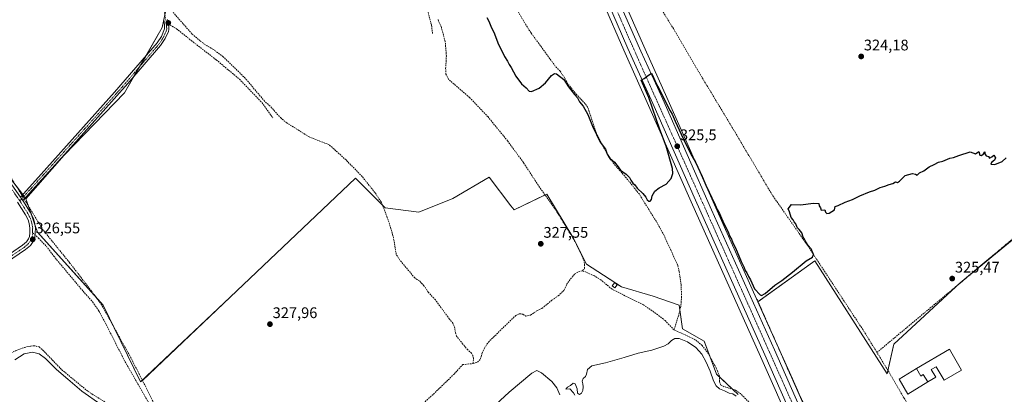
# Model space of a CAD drawing. Units: metres. Extents: x 598120 to 601599, y 4664346 to 4666708.
# Drawn here: x 598933 to 599574, y 4665396 to 4665640 of the extents above; entities that cross this region are included whole.
import ezdxf
from ezdxf.enums import TextEntityAlignment as Align

# ---------------------------------------------------------------- set-up
doc = ezdxf.new("R2010")
doc.units = ezdxf.units.M
doc.header["$MEASUREMENT"] = 0
doc.linetypes.add('TRAZO_Y_PUNTO', pattern=[1, 0.5, -0.25, 0, -0.25])
doc.linetypes.add('TRAZOSX2', pattern=[1.5, 1, -0.5])
for name, color, linetype, lineweight in [('Camino', 19, 'Continuous', 0), ('Camino Cxs', 19, 'Continuous', 0), ('Camino eje', 39, 'TRAZO_Y_PUNTO', 13), ('Carretera de calzada única', 19, 'Continuous', 13), ('Carretera de calzada única Cxs', 19, 'Continuous', 13), ('Carretera de calzada única eje', 19, 'TRAZO_Y_PUNTO', 0), ('Carátula', 7, 'Continuous', 5), ('Corriente artificial lineal', 5, 'TRAZOSX2', 13), ('Corriente artificial lineal oculto', 135, 'TRAZO_Y_PUNTO', 13), ('Cultivos herbáceos CxS', 92, 'Continuous', 0), ('Cultivos leñosos', 92, 'Continuous', 0), ('Cultivos leñosos CxS', 92, 'Continuous', 0), ('Curva de nivel maestra', 36, 'Continuous', 30), ('Curva de nivel normal', 36, 'Continuous', 0), ('Edificación', 1, 'Continuous', 13), ('Edificación Cxs', 1, 'Continuous', 13), ('Edificación industrial', 135, 'Continuous', 13), ('Edificación industrial Cxs', 135, 'Continuous', 13), ('Núcleo urbano', 19, 'Continuous', 0), ('Núcleo urbano CxS', 19, 'Continuous', 0), ('Pastizal CxS', 92, 'Continuous', 0), ('Punto de cota en terreno', 7, 'Continuous', 0), ('Rótulo de punto de cota en terreno', 19, 'Continuous', 0), ('Senda', 19, 'TRAZOSX2', 0)]:
    doc.layers.add(name, color=color, linetype=linetype, lineweight=lineweight)
doc.styles.add('Arial', font='txt', dxfattribs={"height": 0.2})

# ---------------------------------------------------------------- blocks, each defined once
blk = doc.blocks.new('*U151')
at = {"layer": 'Cultivos herbáceos CxS', "color": 92, "linetype": 'Continuous', "lineweight": 0}
for points in [[(599400.8, 4665395.8, 329.31), (599386.78, 4665409.08, 328.76), (599378.67, 4665430.47, 328.29), (599364.66, 4665438.58, 327.57), (599362.44, 4665454.07, 326.97), (599345.48, 4665459.97, 327.51), (599324.82, 4665465.87, 327.37), (599301.96, 4665480.63, 327.14), (599293.11, 4665498.33, 327.16), (599276.14, 4665526.36, 326.51), (599254.75, 4665516.04, 327.29), (599252.76, 4665518.65, 327.23), (599238.52, 4665537.43, 326.99), (599214.92, 4665523.41, 327.15), (599192.79, 4665514.56, 327.45), (599170.66, 4665517.51, 327.13), (599165.78, 4665522.39, 327.35), (599151.48, 4665536.69, 327.35), (599069.7, 4665459.21, 327.43), (599011.39, 4665403.96, 327.69), (598986.99, 4665454.08, 326.98), (598944.2, 4665501.6, 326.45), (598936.57, 4665523.3, 326.13), (598961.49, 4665551.7, 325.82), (599000.8, 4665592.42, 325.98), (599025.49, 4665634.8, 325.5), (599035.48, 4665682.65, 325.82)], [(599045.78, 4666092.19, 321.76), (599086.84, 4666035.2, 321.72), (599106.22, 4666008.01, 321.86), (599106.22, 4666008.01, 321.86), (599162.26, 4665930.8, 322.46), (599163.54, 4665929.03, 322.48), (599163.88, 4665928.56, 322.49), (599203.45, 4665873.14, 322.19), (599214.28, 4665857.72, 322.26), (599219.68, 4665849.44, 322.37), (599227.91, 4665835.63, 322.22), (599233.9, 4665824.38, 322.33), (599252.16, 4665786.24, 322.36), (599313.01, 4665650.52, 324.16), (599326.29, 4665620, 324.4), (599342.5, 4665584.07, 324.74), (599370.25, 4665521.22, 325.49), (599415.5, 4665420.47, 327.11), (599436.81, 4665372.18, 327.76)], [(599445.58, 4665384.6, 327.25), (599427.23, 4665426.19, 326.47), (599413.74, 4665456.2, 325.92), (599450.76, 4665482.79, 325.05), (599497.95, 4665409.25, 326.53), (599502.41, 4665428.54, 325.69), (599545.44, 4665468.6, 325.03), (599652.28, 4665556.15, 325.17)]]:
    blk.add_polyline3d(points, dxfattribs=at)
blk = doc.blocks.new('*U154')
at = {"layer": 'Pastizal CxS', "color": 92, "linetype": 'Continuous', "lineweight": 0}
blk.add_polyline3d([(598903.45, 4665566.6, 325.56), (598936.57, 4665523.3, 326.13), (598944.2, 4665501.6, 326.45), (598986.99, 4665454.08, 326.98), (599011.39, 4665403.96, 327.69), (599069.7, 4665459.21, 327.43), (599151.48, 4665536.69, 327.35), (599165.78, 4665522.39, 327.35), (599170.66, 4665517.51, 327.13), (599192.79, 4665514.56, 327.45), (599214.92, 4665523.41, 327.15), (599238.52, 4665537.43, 326.99), (599252.76, 4665518.65, 327.23), (599254.75, 4665516.04, 327.29), (599276.14, 4665526.36, 326.51), (599293.11, 4665498.33, 327.16), (599301.96, 4665480.63, 327.14), (599324.82, 4665465.87, 327.37), (599345.48, 4665459.97, 327.51), (599362.44, 4665454.07, 326.97), (599364.66, 4665438.58, 327.57), (599378.67, 4665430.47, 328.29), (599386.78, 4665409.08, 328.76), (599400.8, 4665395.8, 329.31)], dxfattribs=at)
blk = doc.blocks.new('5PATER')
at = {"layer": 'Carátula', "linetype": 'Continuous', "lineweight": 5}
h = blk.add_hatch(color=250, dxfattribs=at)
edge = h.paths.add_edge_path()
edge.add_ellipse((0, 0.01), major_axis=(-1.33, -1.34), ratio=0.999422, start_angle=0, end_angle=360)
blk = doc.blocks.new('*U187')
at = {"layer": 'Carretera de calzada única Cxs', "color": 19, "linetype": 'Continuous', "lineweight": 13}
for points in [[(599051.89, 4666100.9, 322.21), (599091.94, 4666045.32, 322.42), (599120.23, 4666005.75, 322.43), (599186.26, 4665914.58, 322.68), (599225.38, 4665859.2, 322.9), (599233.4, 4665846.22, 323.01), (599237.05, 4665839.64, 323.09), (599241.42, 4665831.77, 323.06), (599258.08, 4665797.39, 322.95), (599294.2, 4665717.55, 323.69), (599337.51, 4665619.51, 324.72), (599351.67, 4665588.16, 325.05), (599383.5, 4665516.17, 325.64), (599424.49, 4665424.97, 326.88), (599442.84, 4665383.38, 327.82)], [(599439.55, 4665373.4, 328.07), (599418.24, 4665421.69, 327.12), (599372.99, 4665522.44, 325.68), (599345.24, 4665585.29, 325.03), (599329.03, 4665621.22, 324.61), (599315.75, 4665651.73, 324.43), (599254.88, 4665787.5, 322.9), (599236.58, 4665825.73, 322.86), (599230.52, 4665837.1, 322.74), (599222.23, 4665851.03, 322.76), (599216.76, 4665859.4, 322.75), (599205.9, 4665874.87, 322.69), (599168.23, 4665927.62, 322.68), (599166.81, 4665929.61, 322.74), (599166.33, 4665930.3, 322.74), (599165.98, 4665930.78, 322.73), (599165.1, 4665931.99, 322.71), (599164.7, 4665932.56, 322.71), (599108.66, 4666009.76, 322.32), (599089.28, 4666036.95, 322.33), (599048.22, 4666093.94, 322.24)]]:
    blk.add_polyline3d(points, dxfattribs=at)

msp = doc.modelspace()

# ---------------------------------------------------------------- linework, layer by layer
at = {"layer": 'Camino', "color": 19, "linetype": 'Continuous', "lineweight": 0}
for points in [[(598933.04, 4665524.42, 326.05), (598946.44, 4665539.26, 325.37), (598994.44, 4665592.65, 325.5), (599022.19, 4665624.81, 325.55), (599024.94, 4665628.96, 325.52), (599027.02, 4665633.98, 325.62), (599026.84, 4665636.5, 325.64), (599026.54, 4665640.01, 325.7)], [(599028.99, 4665640.09, 325.87), (599029.46, 4665638.15, 325.83), (599029.8, 4665633.53, 325.79), (599029.5, 4665632.23, 325.81), (599027.37, 4665627.67, 325.8), (599024.38, 4665623.16, 325.82), (599003.13, 4665598.32, 325.9), (598961.86, 4665552.28, 325.78), (598934.62, 4665522.08, 326.14)], [(598922.87, 4665538.92, 326.11), (598933.04, 4665524.42, 326.05)], [(598934.62, 4665522.08, 326.14), (598939.35, 4665514.67, 326.26), (598941.29, 4665510.83, 326.33), (598942.13, 4665507.97, 326.35), (598942.75, 4665504.37, 326.39), (598942.73, 4665500.98, 326.45), (598942.36, 4665497.95, 326.52), (598941.41, 4665495.53, 326.59), (598939.62, 4665492.93, 326.67), (598936.42, 4665490.2, 326.72), (598919.83, 4665479.03, 326.56), (598903.01, 4665466.8, 326.85), (598890.38, 4665457.47, 326.98), (598865.38, 4665438.6, 327.8), (598847.04, 4665423.94, 328.39), (598829.08, 4665408.78, 330.05), (598806.94, 4665388.52, 330.19), (598799.63, 4665382.25, 330.27)], [(598917.82, 4665481.9, 326.11), (598934.3, 4665493, 326.19), (598936.99, 4665495.3, 326.39), (598938.3, 4665497.19, 326.4), (598938.94, 4665498.81, 326.38), (598939.22, 4665501.2, 326.32), (598939.24, 4665504.08, 326.25), (598938.71, 4665507.18, 326.21), (598938.02, 4665509.53, 326.18), (598936.3, 4665512.93, 326.18), (598931.06, 4665521.14, 326.12)], [(598934.62, 4665522.08, 326.14), (598933.04, 4665524.42, 326.05)], [(598934.62, 4665522.08, 326.14), (598933.04, 4665524.42, 326.05)]]:
    msp.add_polyline3d(points, dxfattribs=at)
at = {"layer": 'Camino Cxs', "color": 19, "linetype": 'Continuous', "lineweight": 0}
for points in [[(599028.99, 4665640.09, 325.87), (599029.46, 4665638.15, 325.83), (599029.8, 4665633.53, 325.79), (599029.5, 4665632.23, 325.81), (599027.37, 4665627.67, 325.8), (599024.38, 4665623.16, 325.82), (599003.13, 4665598.32, 325.9), (598961.86, 4665552.28, 325.78), (598934.62, 4665522.08, 326.14), (598933.04, 4665524.42, 326.05), (598946.44, 4665539.26, 325.37), (598994.44, 4665592.65, 325.5), (599022.19, 4665624.81, 325.55), (599024.94, 4665628.96, 325.52), (599027.02, 4665633.98, 325.62), (599026.84, 4665636.5, 325.64), (599026.54, 4665640.01, 325.7)], [(598922.87, 4665538.92, 326.11), (598933.04, 4665524.42, 326.05), (598933.04, 4665524.42, 326.05), (598934.62, 4665522.08, 326.14), (598939.35, 4665514.67, 326.26), (598941.29, 4665510.83, 326.33), (598942.13, 4665507.97, 326.35), (598942.75, 4665504.37, 326.39), (598942.73, 4665500.98, 326.45), (598942.36, 4665497.95, 326.52), (598941.41, 4665495.53, 326.59), (598939.62, 4665492.93, 326.67), (598936.42, 4665490.2, 326.72), (598919.83, 4665479.03, 326.56)], [(598917.82, 4665481.9, 326.11), (598934.3, 4665493, 326.19), (598936.99, 4665495.3, 326.39), (598938.3, 4665497.19, 326.4), (598938.94, 4665498.81, 326.38), (598939.22, 4665501.2, 326.32), (598939.24, 4665504.08, 326.25), (598938.71, 4665507.18, 326.21), (598938.02, 4665509.53, 326.18), (598936.3, 4665512.93, 326.18), (598931.06, 4665521.14, 326.12)]]:
    msp.add_polyline3d(points, dxfattribs=at)
at = {"layer": 'Camino eje', "color": 39, "linetype": 'TRAZO_Y_PUNTO', "lineweight": 13}
for points in [[(599054.06, 4665755.21, 325.63), (599052.98, 4665751.43, 325.85), (599050.35, 4665741.81, 326.45), (599048.02, 4665733.16, 326.8), (599047.24, 4665729.89, 326.76), (599046.35, 4665726, 326.62), (599044.02, 4665714.73, 326.19), (599042.64, 4665707.57, 325.95), (599041.12, 4665691.08, 325.86), (599040.17, 4665686.1, 325.91), (599039.77, 4665682.74, 325.98), (599039.04, 4665680.36, 326.05), (599037.91, 4665678.11, 326.06), (599036, 4665674.74, 326.07), (599033.95, 4665672.02, 326.07), (599031.63, 4665668.92, 326.02), (599028.85, 4665664.48, 325.86), (599027.79, 4665661.71, 325.9), (599026.93, 4665658.2, 325.87), (599026.07, 4665655.16, 325.79), (599026.01, 4665651.78, 325.79), (599026.34, 4665647.82, 325.84), (599027.26, 4665642.79, 325.84), (599028.11, 4665637.94, 325.74)], [(598781.48, 4665654.28, 325.7), (598785.98, 4665650.72, 325.71), (598788.89, 4665648.61, 325.84), (598793.34, 4665646.7, 325.65), (598802.93, 4665643.83, 325.81), (598814.18, 4665637.95, 325.87), (598816.34, 4665636.69, 325.83), (598820.32, 4665634.15, 325.88), (598822.38, 4665632.72, 325.87), (598826.17, 4665629.45, 325.84), (598840.11, 4665616.9, 325.76), (598849.29, 4665608.41, 325.9), (598874.86, 4665588.71, 325.87), (598877.87, 4665586.18, 325.82), (598880.15, 4665584.24, 325.92), (598883.64, 4665580.66, 325.85), (598888.88, 4665575.2, 325.86), (598897.21, 4665566.11, 325.88), (598903.89, 4665558.79, 325.78), (598915.34, 4665545.65, 326.04), (598921.47, 4665537.87, 326.17), (598932.05, 4665522.78, 326.16), (598932.63, 4665521.92, 326.14)], [(599028.11, 4665637.94, 325.74), (599028.41, 4665633.76, 325.7), (599028.26, 4665633.11, 325.7), (599027.22, 4665630.6, 325.7), (599026.16, 4665628.32, 325.68), (599023.29, 4665623.99, 325.7), (599016.35, 4665615.95, 325.57), (599005.72, 4665603.53, 325.66), (598998.79, 4665595.49, 325.65), (598978.15, 4665572.47, 325.53), (598954.15, 4665545.77, 325.56), (598932.63, 4665521.92, 326.14)], [(598932.63, 4665521.92, 326.14), (598932.95, 4665521.45, 326.14), (598937.83, 4665513.8, 326.23), (598939.66, 4665510.18, 326.26), (598940.42, 4665507.58, 326.3), (598941, 4665504.23, 326.36), (598940.98, 4665501.09, 326.41)], [(598940.98, 4665501.09, 326.41), (598940.65, 4665498.38, 326.45), (598939.86, 4665496.36, 326.49), (598938.31, 4665494.12, 326.48), (598935.36, 4665491.6, 326.46), (598918.83, 4665480.47, 326.32), (598910.42, 4665474.35, 326.45), (598899.96, 4665466.73, 326.54), (598893.65, 4665462.07, 326.61), (598862.33, 4665438.46, 327.74), (598853.16, 4665431.13, 327.79), (598845.93, 4665425.3, 328.14), (598827.93, 4665410.1, 329.6), (598816.86, 4665399.97, 330.05), (598803.91, 4665388.18, 330.12), (598802.54, 4665387, 330.13)]]:
    msp.add_polyline3d(points, dxfattribs=at)
at = {"layer": 'Carretera de calzada única', "color": 19, "linetype": 'Continuous', "lineweight": 13}
for points in [[(599447.1, 4665356.48, 328.79), (599439.55, 4665373.4, 328.07), (599418.24, 4665421.69, 327.12), (599372.99, 4665522.44, 325.68), (599345.24, 4665585.29, 325.03), (599329.03, 4665621.22, 324.61), (599315.75, 4665651.73, 324.43), (599254.88, 4665787.5, 322.9), (599236.58, 4665825.73, 322.86), (599230.52, 4665837.1, 322.74), (599222.23, 4665851.03, 322.76), (599216.76, 4665859.4, 322.75), (599205.9, 4665874.87, 322.69), (599168.23, 4665927.62, 322.68)], [(599237.05, 4665839.64, 323.09), (599241.42, 4665831.77, 323.06), (599258.08, 4665797.39, 322.95), (599294.2, 4665717.55, 323.69), (599337.51, 4665619.51, 324.72), (599351.67, 4665588.16, 325.05), (599383.5, 4665516.17, 325.64), (599424.49, 4665424.97, 326.88), (599442.84, 4665383.38, 327.82), (599461.64, 4665341.18, 329.42)]]:
    msp.add_polyline3d(points, dxfattribs=at)
at = {"layer": 'Carretera de calzada única eje', "color": 19, "linetype": 'TRAZO_Y_PUNTO', "lineweight": 0}
msp.add_polyline3d([(599232.38, 4665841.25, 323.08), (599239.01, 4665829.75, 323.08), (599252.95, 4665800.24, 323.14), (599301.2, 4665692.89, 324.2), (599334.72, 4665616.41, 324.81), (599402.75, 4665464.79, 326.57), (599451.88, 4665354.96, 329.02)], dxfattribs=at)
at = {"layer": 'Corriente artificial lineal', "color": 5, "linetype": 'TRAZOSX2', "lineweight": 13}
for points in [[(599305.99, 4665721.32, 322.8), (599307.08, 4665719.94, 322.89), (599332.22, 4665678.51, 322.77), (599336.88, 4665672.78, 323.02), (599340.72, 4665663.18, 323.22), (599344.76, 4665656.43, 323.83), (599358.62, 4665634.13, 323.91), (599377.41, 4665602.12, 324), (599398.84, 4665566.66, 324.38), (599423.45, 4665525.12, 324.63), (599445.41, 4665493.9, 324.97), (599483.51, 4665435.96, 325.77), (599491.29, 4665423.2, 325.01)], [(599359.04, 4665437.94, 328.07), (599362.24, 4665447.96, 327.51), (599363.55, 4665454.1, 327.09), (599363.97, 4665459.19, 326.97), (599363.65, 4665467.36, 326.29), (599362.45, 4665475.73, 325.99), (599361.48, 4665479.92, 325.83), (599352.61, 4665499.29, 325.99), (599347.51, 4665508.43, 325.91), (599336.43, 4665526.22, 325.29), (599327.94, 4665536.92, 325.23), (599320.88, 4665544.86, 325.2), (599316.39, 4665550.56, 325.27), (599308.5, 4665565.79, 324.95), (599302.82, 4665582.85, 324.66), (599301.18, 4665585.25, 324.62), (599295.46, 4665591.17, 324.81), (599289.81, 4665598.26, 324.81), (599287.72, 4665602.1, 324.59), (599284.75, 4665606.4, 324.52), (599281.65, 4665609.7, 324.73), (599265.85, 4665631.33, 324.39), (599262.42, 4665636.7, 324.41), (599248.95, 4665659.78, 324)], [(598933.98, 4665525.47, 325.94), (598933.33, 4665526.53, 325.8), (598927.39, 4665536.19, 326.04), (598916.25, 4665550.92, 325.73), (598883.88, 4665584.53, 325.61), (598875.13, 4665592.84, 325.38), (598866.62, 4665600.19, 325.27), (598844.87, 4665617.64, 325.26), (598830.11, 4665631.1, 325.26), (598824.96, 4665635.1, 325.2), (598814.79, 4665641.69, 325.22), (598808.88, 4665644.9, 325.21), (598803.4, 4665647.26, 325.11), (598792.07, 4665651.19, 325.28), (598789.81, 4665652.48, 325.24), (598789.12, 4665651.94, 325.36), (598788.31, 4665651.3, 325.5)], [(599228.05, 4665415.95, 328.79), (599228.37, 4665419.31, 328.28), (599227.97, 4665421.06, 328.15), (599227.01, 4665422.64, 328.06), (599224.63, 4665424.87, 328.21), (599221.34, 4665428.67, 328.24), (599217.34, 4665433.86, 328.51), (599216.52, 4665435.94, 328.51), (599216.2, 4665438.87, 328.32), (599214.97, 4665442.2, 328.07), (599212.6, 4665444.99, 328.07), (599203.52, 4665457.45, 327.88), (599199.01, 4665462.34, 328.18), (599196.05, 4665466.7, 328.05), (599193.13, 4665469.75, 328.08), (599190.06, 4665471.74, 328.19), (599182.28, 4665481, 328.12), (599179.49, 4665484.54, 328.12), (599177.99, 4665487, 328.21), (599176.5, 4665496.31, 327.89), (599175.42, 4665500.95, 327.93), (599173.67, 4665506.77, 327.78), (599170.14, 4665516.5, 327.2), (599168.12, 4665521.28, 327.24), (599164.08, 4665527.34, 327.18), (599155.77, 4665537.79, 327.12), (599145.23, 4665548.6, 327.12), (599134.29, 4665558.48, 326.98), (599121.19, 4665563.62, 326.89), (599106.87, 4665572.64, 326.87), (599102.89, 4665575.71, 327.01), (599095.77, 4665583.65, 326.63), (599092.23, 4665586.77, 326.5), (599079.65, 4665601.73, 326.56), (599065.25, 4665615.8, 326.54), (599058.81, 4665620.55, 326.54), (599054.69, 4665622.87, 326.57), (599050.21, 4665626.08, 326.5), (599044.95, 4665630.61, 326.45), (599032.67, 4665644.57, 326.3)], [(599299.47, 4665476.42, 327.65), (599300.7, 4665477.84, 327.47), (599300.79, 4665479.63, 327.31), (599300.45, 4665482.58, 327.15), (599297.98, 4665488.56, 327.28), (599293.43, 4665497.17, 327.17), (599281.15, 4665517.21, 327.11), (599271.43, 4665530.77, 326.71), (599260.86, 4665546.93, 326.59), (599250.64, 4665560.9, 326.58), (599237.82, 4665576.61, 326.52), (599225.83, 4665589.17, 326.51), (599211.99, 4665601.22, 326.62), (599210.36, 4665604.44, 326.63), (599210.19, 4665608.08, 326.65), (599210.66, 4665616.29, 326.61), (599209.91, 4665625.62, 326.53), (599207.37, 4665634.95, 326.67), (599205.04, 4665640.38, 326.66)], [(599522.88, 4665370.94, 326.97), (599522.13, 4665372, 326.81), (599508.99, 4665393.5, 326.97), (599498.46, 4665411.55, 326.19), (599491.29, 4665423.2, 325.01), (599557.67, 4665478.53, 325.06), (599597.59, 4665512.21, 325.21), (599625.49, 4665536.23, 325.11), (599637.89, 4665547.48, 325.21), (599643.09, 4665551.05, 325.27), (599646.17, 4665552.73, 325.26), (599650.53, 4665554.09, 325.32), (599665.28, 4665556.42, 325.11), (599674.89, 4665556.41, 325.21), (599700.09, 4665553.64, 325.33), (599709.57, 4665552.04, 325.35), (599719.4, 4665547.95, 325.5), (599730.07, 4665541.35, 325.55), (599740.62, 4665531.26, 325.81), (599749.35, 4665519.97, 325.48)], [(599022.15, 4665385.99, 328.49), (599005.04, 4665419.72, 327.58), (598986.04, 4665453.99, 327.02), (598979.45, 4665463.05, 326.78), (598965, 4665481.79, 326.63), (598947.91, 4665502.82, 326.42), (598936.75, 4665520.97, 326.16), (598935.48, 4665523.03, 326.14)], [(599228.05, 4665415.95, 328.79), (599231.01, 4665416.84, 328.53), (599232.95, 4665418.99, 328.44), (599233.87, 4665422.41, 328.33), (599235.44, 4665426.01, 328.16), (599238.01, 4665429.89, 328.09), (599255.86, 4665447.35, 328.05), (599258.33, 4665448.39, 327.88), (599260.51, 4665448.15, 327.93), (599262.38, 4665446.91, 328.13), (599265.44, 4665447.6, 328.05), (599269.63, 4665450.25, 328.05), (599272.95, 4665451.92, 328.04), (599279.39, 4665457.17, 327.93), (599283.58, 4665460.12, 327.93), (599287.14, 4665463.53, 327.91), (599289.02, 4665467.47, 327.9), (599291.59, 4665471.16, 327.84), (599294.24, 4665474.24, 327.71), (599296.77, 4665475.68, 327.73), (599299.47, 4665476.42, 327.65)], [(599359.04, 4665437.94, 328.07), (599353.25, 4665443.91, 327.92), (599348.41, 4665447.75, 328.03), (599339.14, 4665454.18, 327.9), (599318.62, 4665464.39, 328.04), (599311.28, 4665470.52, 327.87), (599307.22, 4665473.03, 327.64), (599299.47, 4665476.42, 327.65)], [(599467.87, 4665340.72, 328.65), (599466.47, 4665343.89, 328.02), (599451.73, 4665372.05, 327.57), (599433.29, 4665412.2, 327.03), (599413.14, 4665457.96, 325.74)], [(599434.38, 4665358.07, 329.34), (599434.62, 4665360.18, 329.1), (599433.98, 4665362.31, 329.02), (599429.16, 4665367.15, 329.01), (599426.71, 4665369.07, 328.86), (599424.02, 4665374.54, 329.09), (599415.89, 4665381.56, 329.07), (599410, 4665388.79, 329.01), (599402.38, 4665396.36, 328.9), (599399, 4665398.73, 328.56), (599391.51, 4665401.01, 329.02), (599389.29, 4665402.05, 329.08), (599388.78, 4665404.18, 328.74), (599388.61, 4665407.86, 328.65), (599386.48, 4665413.13, 328.39), (599381.5, 4665422.33, 328.38), (599377.44, 4665427.65, 328.7), (599372.61, 4665431.74, 328.55), (599359.04, 4665437.94, 328.07)], [(598812.68, 4665382.64, 330.87), (598824.96, 4665400.21, 330.8), (598839.99, 4665415.03, 330.28), (598849.7, 4665423.7, 328.22), (598871.92, 4665405.35, 328.44), (598876.89, 4665401.7, 328.63), (598880.95, 4665399.56, 328.12), (598883.8, 4665398.69, 328.01), (598887.7, 4665400.54, 328.18), (598895.28, 4665405.73, 328.05), (598908.33, 4665413.24, 327.99), (598929.92, 4665424.31, 328.19), (598935.57, 4665426.49, 328.43), (598939.83, 4665427.4, 328.39), (598942.82, 4665427.46, 328.32), (598945.17, 4665426.79, 328.26), (598947.56, 4665424.8, 328.25), (598959.93, 4665411.96, 328.78), (598977.13, 4665397.78, 328.41), (598990.89, 4665389.14, 328.41)], [(599086.3, 4665275.77, 331.1), (599086.15, 4665285.44, 331.01), (599087.31, 4665290.59, 330.82), (599089.91, 4665295.92, 330.79), (599102.06, 4665309.96, 330.55), (599107.05, 4665314.89, 330.79), (599115.64, 4665322.77, 330.51), (599126.47, 4665331.21, 330.82), (599135.22, 4665339.5, 330.33), (599139.28, 4665342.95, 330.01), (599144.39, 4665346.73, 330), (599158.14, 4665358.79, 329.73), (599162.28, 4665361.25, 329.93), (599165.9, 4665362.76, 329.77), (599171.28, 4665369.67, 329.65), (599178.63, 4665375.85, 329.49), (599182.22, 4665378.11, 329.2), (599202.17, 4665396.02, 329.11), (599215.69, 4665409.12, 329.08), (599221.36, 4665415.3, 329.05), (599228.05, 4665415.95, 328.79)]]:
    msp.add_polyline3d(points, dxfattribs=at)
at = {"layer": 'Corriente artificial lineal oculto', "color": 135, "linetype": 'TRAZO_Y_PUNTO', "lineweight": 13}
msp.add_polyline3d([(598935.48, 4665523.03, 326.14), (598933.98, 4665525.47, 325.94)], dxfattribs=at)
at = {"layer": 'Cultivos herbáceos CxS', "color": 92, "linetype": 'Continuous', "lineweight": 0}
for points in [[(599045.78, 4666092.19, 321.76), (599086.84, 4666035.2, 321.72), (599106.22, 4666008.01, 321.86), (599162.26, 4665930.8, 322.46), (599163.25, 4665929.43, 322.47), (599163.54, 4665929.03, 322.48), (599163.87, 4665928.56, 322.49), (599164.48, 4665927.71, 322.46), (599165.4, 4665926.43, 322.39), (599203.45, 4665873.14, 322.19), (599214.28, 4665857.72, 322.26), (599219.68, 4665849.44, 322.37), (599227.91, 4665835.63, 322.22), (599233.9, 4665824.38, 322.33), (599252.16, 4665786.24, 322.36), (599313.01, 4665650.52, 324.16), (599326.29, 4665620.01, 324.4), (599342.5, 4665584.07, 324.74), (599370.25, 4665521.22, 325.49), (599415.5, 4665420.47, 327.11), (599436.81, 4665372.18, 327.76)], [(598936.57, 4665523.3, 326.13), (598961.49, 4665551.7, 325.82), (599000.8, 4665592.42, 325.98), (599006.61, 4665602.39, 325.88), (599010.58, 4665609.21, 325.61), (599014.44, 4665615.83, 325.41), (599025.49, 4665634.8, 325.5), (599026.55, 4665639.88, 325.7), (599027.21, 4665643.07, 325.85), (599027.83, 4665646.04, 325.95), (599028.97, 4665651.5, 326.19), (599031.41, 4665663.19, 326), (599032.27, 4665667.28, 326.09), (599032.9, 4665670.33, 326.07), (599032.99, 4665670.74, 326.06), (599033.79, 4665674.57, 325.95), (599035.48, 4665682.65, 325.82)], [(599413.74, 4665456.2, 325.92), (599413.87, 4665456.3, 325.89), (599450.76, 4665482.79, 325.05), (599497.95, 4665409.25, 326.53), (599498.48, 4665411.52, 326.2), (599502.4, 4665428.54, 325.69), (599542.66, 4665466.02, 325.22), (599545.44, 4665468.61, 325.03), (599561.72, 4665481.95, 325.24), (599649.29, 4665553.7, 325.31)], [(599400.8, 4665395.8, 329.31), (599397.09, 4665399.31, 328.65), (599388.63, 4665407.32, 328.67), (599386.78, 4665409.08, 328.76), (599382.36, 4665420.74, 328.5), (599378.67, 4665430.47, 328.29), (599364.66, 4665438.58, 327.57), (599362.88, 4665450.98, 327.25), (599362.44, 4665454.07, 326.97), (599345.48, 4665459.97, 327.51), (599324.82, 4665465.88, 327.37), (599320.56, 4665468.63, 327.24), (599320.45, 4665468.7, 327.25), (599301.96, 4665480.63, 327.14), (599293.11, 4665498.33, 327.16), (599276.14, 4665526.36, 326.51), (599274.99, 4665525.81, 326.69), (599254.75, 4665516.04, 327.29), (599252.76, 4665518.65, 327.23), (599238.52, 4665537.43, 326.99), (599214.92, 4665523.41, 327.15), (599192.79, 4665514.56, 327.45), (599170.66, 4665517.51, 327.13), (599169.02, 4665519.15, 327.25), (599165.78, 4665522.39, 327.35), (599151.48, 4665536.69, 327.35), (599069.7, 4665459.21, 327.43), (599012.5, 4665405.02, 327.62), (599011.39, 4665403.96, 327.69), (598994.17, 4665439.33, 327.47), (598986.99, 4665454.08, 326.98), (598981.73, 4665459.92, 327.09), (598944.2, 4665501.6, 326.45), (598942.29, 4665507.02, 326.36), (598940.18, 4665513.03, 326.29), (598938.24, 4665518.55, 326.2), (598936.57, 4665523.3, 326.13)], [(599445.58, 4665384.6, 327.25), (599436.17, 4665405.93, 326.82), (599427.23, 4665426.19, 326.47), (599422.24, 4665437.3, 326.31), (599413.74, 4665456.2, 325.92)]]:
    msp.add_polyline3d(points, dxfattribs=at)
at = {"layer": 'Cultivos leñosos', "color": 92, "linetype": 'Continuous', "lineweight": 0}
for points in [[(598936.57, 4665523.3, 326.13), (598961.49, 4665551.7, 325.82), (599000.8, 4665592.42, 325.98), (599006.61, 4665602.39, 325.88), (599010.58, 4665609.21, 325.61), (599014.44, 4665615.83, 325.41), (599025.49, 4665634.8, 325.5), (599026.55, 4665639.88, 325.7), (599027.21, 4665643.07, 325.85), (599027.83, 4665646.04, 325.95), (599028.97, 4665651.5, 326.19), (599031.41, 4665663.19, 326), (599032.27, 4665667.28, 326.09), (599032.9, 4665670.33, 326.07), (599032.99, 4665670.74, 326.06), (599033.79, 4665674.57, 325.95), (599035.48, 4665682.65, 325.82)], [(599319.29, 4665668.18, 324.22), (599340.25, 4665620.73, 324.51), (599354.41, 4665589.38, 324.72), (599386.24, 4665517.39, 325.06), (599413.74, 4665456.2, 325.92)], [(598936.57, 4665523.3, 326.13), (598936.18, 4665523.81, 326.11), (598935.33, 4665524.92, 326.02), (598934.49, 4665526.02, 325.9), (598930.18, 4665531.65, 325.92), (598912.35, 4665554.97, 325.67), (598903.45, 4665566.6, 325.56), (598865.5, 4665605.29, 325.06), (598831.74, 4665634.11, 324.83), (598820.98, 4665640.14, 324.88), (598797.26, 4665653.43, 324.89), (598791.39, 4665651.58, 325.27), (598788.94, 4665650.8, 325.53), (598786.81, 4665650.13, 325.74), (598786.79, 4665650.13, 325.74), (598784.7, 4665649.47, 325.86), (598780.64, 4665648.18, 325.94)], [(599413.74, 4665456.2, 325.92), (599413.87, 4665456.3, 325.89), (599450.76, 4665482.79, 325.05), (599497.95, 4665409.25, 326.53), (599498.48, 4665411.52, 326.2), (599502.4, 4665428.54, 325.69), (599542.66, 4665466.02, 325.22), (599545.44, 4665468.61, 325.03), (599561.72, 4665481.95, 325.24), (599649.29, 4665553.7, 325.31)]]:
    msp.add_polyline3d(points, dxfattribs=at)
at = {"layer": 'Cultivos leñosos CxS', "color": 92, "linetype": 'Continuous', "lineweight": 0}
for points in [[(599652.28, 4665556.15, 325.17), (599545.44, 4665468.6, 325.03), (599502.4, 4665428.54, 325.69), (599497.95, 4665409.25, 326.53), (599450.76, 4665482.79, 325.05), (599413.74, 4665456.2, 325.92), (599386.24, 4665517.39, 325.06), (599354.41, 4665589.38, 324.72), (599340.25, 4665620.73, 324.51), (599319.29, 4665668.18, 324.22), (599333.24, 4665677.84, 322.9), (599346.6, 4665663, 322.85), (599483.12, 4665752.03, 322.43), (599444.32, 4665817.77, 321.81), (599479.35, 4665840.03, 321.73), (599474.32, 4665851.34, 321.35), (599643.9, 4665968.22, 321.13)], [(598900.94, 4665958.95, 322.39), (598992.88, 4665822.39, 323.37), (598965.24, 4665821.5, 323.08), (598953, 4665804, 323.79), (598962.62, 4665788.24, 324.17), (598978.37, 4665752.35, 324.75), (599015.11, 4665715.58, 325.33), (599035.48, 4665682.65, 325.82), (599025.49, 4665634.8, 325.5), (599000.8, 4665592.42, 325.98), (598961.49, 4665551.7, 325.82), (598936.57, 4665523.3, 326.13), (598903.45, 4665566.6, 325.56)]]:
    msp.add_polyline3d(points, dxfattribs=at)
at = {"layer": 'Curva de nivel maestra', "color": 36, "linetype": 'Continuous', "lineweight": 30}
msp.add_polyline3d([(599237.06, 4665641.28, 325), (599238.39, 4665638.93, 325), (599239.6, 4665635.69, 325), (599241.94, 4665630.68, 325), (599244.15, 4665624.91, 325), (599248.52, 4665616.07, 325), (599250.4, 4665612.95, 325), (599251.54, 4665610.75, 325), (599252.98, 4665608.73, 325), (599255.98, 4665603.24, 325), (599259.69, 4665598.12, 325), (599262.68, 4665595.56, 325), (599264.71, 4665593.45, 325), (599266.06, 4665593.27, 325), (599271.14, 4665595.32, 325), (599275.23, 4665598.91, 325), (599279.25, 4665603.64, 325), (599281.16, 4665604.91, 325), (599282.34, 4665604.65, 325), (599287.26, 4665600.97, 325), (599290.27, 4665596.19, 325), (599294.06, 4665591.24, 325), (599296.2, 4665588.97, 325), (599297.45, 4665586.56, 325), (599299.75, 4665583.68, 325), (599302.95, 4665578.17, 325), (599305.79, 4665570.69, 325), (599310.94, 4665560.22, 325), (599314.28, 4665555.52, 325), (599315.38, 4665552.27, 325), (599317.22, 4665549.78, 325), (599320.28, 4665547.17, 325), (599322.64, 4665544.2, 325), (599324.15, 4665542.04, 325), (599327.82, 4665539.38, 325), (599330.04, 4665537.26, 325), (599330.9, 4665535.46, 325), (599332.28, 4665533.5, 325), (599333.52, 4665532.29, 325), (599334.98, 4665530.13, 325), (599338.63, 4665526.78, 325), (599340.7, 4665524.44, 325), (599341.61, 4665522.62, 325), (599342.68, 4665521.75, 325), (599343.57, 4665521.72, 325), (599344.28, 4665522.76, 325), (599344.72, 4665525.29, 325), (599346.59, 4665528.24, 325), (599349.45, 4665530.45, 325), (599353.88, 4665532.84, 325), (599357.28, 4665536.61, 325), (599358.3, 4665539.83, 325), (599357.98, 4665542.92, 325), (599353.89, 4665557.53, 325), (599349.82, 4665568.35, 325), (599342.54, 4665589.17, 325), (599337.69, 4665600.49, 325), (599339.49, 4665601.73, 325), (599341.49, 4665603.25, 325), (599344.33, 4665605.05, 325), (599345.66, 4665602.39, 325), (599347.37, 4665598.5, 325), (599349.07, 4665595.46, 325), (599353.28, 4665586.83, 325), (599356.46, 4665580.67, 325), (599357.77, 4665578.51, 325), (599359.79, 4665573.76, 325), (599366.4, 4665559.82, 325), (599370.74, 4665551.3, 325), (599373.1, 4665547.21, 325), (599377.47, 4665537.89, 325), (599379.78, 4665532.22, 325), (599382.05, 4665527.62, 325), (599383.6, 4665523.84, 325), (599385.88, 4665519.44, 325), (599387.15, 4665516.38, 325), (599388.59, 4665513.82, 325), (599391.54, 4665507.1, 325), (599394.23, 4665501.8, 325), (599395.45, 4665498.68, 325), (599396.43, 4665497, 325), (599397.36, 4665494.59, 325), (599399.06, 4665491.3, 325), (599402.8, 4665482.37, 325), (599404.51, 4665479.08, 325), (599405.42, 4665476.66, 325), (599406.45, 4665475.02, 325), (599407.48, 4665472.72, 325), (599408.83, 4665470.4, 325), (599411.56, 4665464.69, 325), (599415.18, 4665460.68, 325), (599416.14, 4665460.34, 325), (599418.55, 4665461.6, 325), (599424.73, 4665466.96, 325), (599429.26, 4665470.1, 325), (599436.22, 4665475.41, 325), (599445.18, 4665482.96, 325), (599449.2, 4665485.38, 325), (599450.03, 4665487.09, 325), (599448.52, 4665490.75, 325), (599446.56, 4665492.79, 325), (599444.91, 4665495.31, 325), (599444.16, 4665497.06, 325), (599443.14, 4665498.37, 325), (599442.24, 4665501.14, 325), (599440.71, 4665503.28, 325), (599439.34, 4665504.57, 325), (599438.42, 4665506.98, 325), (599437.43, 4665508.33, 325), (599436.64, 4665509.54, 325), (599435.45, 4665511.01, 325), (599434.38, 4665514.71, 325), (599433.45, 4665516.77, 325), (599435.55, 4665519.5, 325), (599441.5, 4665519.36, 325), (599449.86, 4665520.43, 325), (599453.32, 4665520.22, 325), (599453.74, 4665518.64, 325), (599454.43, 4665517.33, 325), (599454.99, 4665515.89, 325), (599457.29, 4665516.19, 325), (599457.79, 4665514.69, 325), (599458.56, 4665513.64, 325), (599460.19, 4665513.98, 325), (599463.66, 4665516.18, 325), (599464.1, 4665518.34, 325), (599466.06, 4665518.96, 325), (599470.6, 4665521.17, 325), (599475.4, 4665522.74, 325), (599480.22, 4665525.22, 325), (599486.55, 4665527.89, 325), (599489.88, 4665528.89, 325), (599493.36, 4665530.69, 325), (599496.44, 4665531.51, 325), (599499.36, 4665532.61, 325), (599501.55, 4665533.31, 325), (599503.44, 4665534.32, 325), (599504.77, 4665534, 325), (599506.1, 4665534.88, 325), (599509.8, 4665538.44, 325), (599514.38, 4665539.73, 325), (599516.47, 4665539.31, 325), (599517.61, 4665538.74, 325), (599519.12, 4665540.16, 325), (599521.78, 4665541.5, 325), (599525.37, 4665544.03, 325), (599528.49, 4665545.57, 325), (599531.37, 4665547.14, 325), (599534.22, 4665547.88, 325), (599538.77, 4665549.82, 325), (599541.12, 4665550.17, 325), (599544.77, 4665551.58, 325), (599552.08, 4665553.8, 325), (599555.64, 4665552.68, 325), (599557.78, 4665554.12, 325), (599558.4, 4665551.78, 325), (599559.55, 4665551.46, 325), (599560.8, 4665552.63, 325), (599561.6, 4665553.95, 325), (599561.69, 4665552.6, 325), (599562.45, 4665551.36, 325), (599563.99, 4665550.9, 325), (599564.7, 4665549.82, 325), (599566.15, 4665550.59, 325), (599567.54, 4665551.67, 325), (599568.56, 4665549.98, 325), (599568.02, 4665548.39, 325), (599565.92, 4665546.92, 325), (599565.48, 4665545.9, 325), (599568.11, 4665545.69, 325), (599572.87, 4665547.68, 325), (599575.54, 4665550.06, 325)], dxfattribs=at)
at = {"layer": 'Curva de nivel normal', "color": 36, "linetype": 'Continuous', "lineweight": 0}
for points in [[(599294.36, 4665395.4, 330), (599293.43, 4665396.99, 330), (599291.23, 4665399.46, 330), (599288.56, 4665399.23, 330), (599289.56, 4665400.67, 330), (599291.56, 4665401.63, 330), (599293.39, 4665403.16, 330), (599294.68, 4665402.76, 330), (599295.94, 4665399.51, 330), (599296.03, 4665396.78, 330), (599297.4, 4665395.87, 330), (599298.65, 4665396.64, 330), (599299.62, 4665398.51, 330), (599299.86, 4665400.72, 330), (599299.68, 4665402.71, 330), (599299.09, 4665404.51, 330), (599299.76, 4665406.3, 330), (599301.32, 4665407.49, 330), (599302.08, 4665408.97, 330), (599302.67, 4665412.13, 330), (599305.44, 4665414.4, 330), (599314.33, 4665416.46, 330), (599326.56, 4665419.87, 330), (599335.74, 4665422.74, 330), (599344.59, 4665424.74, 330), (599352.32, 4665427.24, 330), (599355.23, 4665428.8, 330), (599357.46, 4665431.04, 330), (599359.51, 4665432.3, 330), (599362.3, 4665432.26, 330), (599367.9, 4665430.14, 330), (599373.21, 4665426.34, 330), (599377.11, 4665422, 330), (599380.08, 4665416.98, 330), (599382.55, 4665411.12, 330), (599384.72, 4665404.63, 330), (599386.48, 4665401.4, 330), (599388.66, 4665399.5, 330), (599391.88, 4665398.21, 330), (599395.06, 4665396.58, 330), (599397.31, 4665396.23, 330), (599399.54, 4665394.78, 330)], [(598929.48, 4665418.32, 330), (598935.37, 4665422.22, 330), (598940.84, 4665423.43, 330), (598945.32, 4665422.36, 330), (598949.39, 4665419.3, 330), (598956.45, 4665412.17, 330), (598963.98, 4665405.86, 330), (598973.07, 4665397.95, 330), (598985.38, 4665389.26, 330)], [(599236.92, 4665383.97, 330), (599251.61, 4665397.43, 330), (599266.28, 4665409.74, 330), (599269.56, 4665411.4, 330), (599272.73, 4665409.92, 330), (599279.43, 4665404.24, 330), (599282.72, 4665400.16, 330), (599284.55, 4665395.59, 330)]]:
    msp.add_polyline3d(points, dxfattribs=at)
at = {"layer": 'Edificación', "color": 1, "linetype": 'Continuous', "lineweight": 13}
for points in [[(599322.07, 4665467.34, 328.11), (599320.35, 4665465.31, 330.06), (599318.74, 4665466.69, 329.49), (599320.46, 4665468.71, 328.64), (599322.07, 4665467.34, 328.11)], [(599524.39, 4665404.03, 327.57), (599511.46, 4665396.13, 331.25), (599505.73, 4665405.87, 330.61), (599516.98, 4665412.76, 328.21)], [(599524.39, 4665404.03, 327.57), (599521.52, 4665408.74, 328.16), (599520.01, 4665407.83, 332.81), (599516.98, 4665412.76, 328.21)]]:
    msp.add_polyline3d(points, dxfattribs=at)
at = {"layer": 'Edificación Cxs', "color": 1, "linetype": 'Continuous', "lineweight": 13}
for points in [[(599322.07, 4665467.34, 328.11), (599320.35, 4665465.31, 330.06), (599318.74, 4665466.69, 329.49), (599320.46, 4665468.71, 328.64), (599322.07, 4665467.34, 328.11)], [(599524.39, 4665404.03, 327.57), (599511.46, 4665396.13, 331.25), (599505.73, 4665405.87, 330.61), (599516.98, 4665412.76, 328.21), (599520.01, 4665407.83, 332.81), (599521.52, 4665408.74, 328.16), (599524.39, 4665404.03, 327.57)]]:
    msp.add_polyline3d(points, close=True, dxfattribs=at)
at = {"layer": 'Edificación industrial', "color": 135, "linetype": 'Continuous', "lineweight": 13}
for points in [[(599516.98, 4665412.76, 328.21), (599538.62, 4665425.26, 326.63), (599546.44, 4665411.73, 327.54), (599535.01, 4665405.14, 327.38), (599529.94, 4665413.89, 328.61), (599526.69, 4665412.01, 327.42), (599529.58, 4665407.01, 327.76), (599524.39, 4665404.03, 327.57)], [(599524.39, 4665404.03, 327.57), (599521.52, 4665408.74, 328.16), (599520.01, 4665407.83, 332.81), (599516.98, 4665412.76, 328.21)]]:
    msp.add_polyline3d(points, dxfattribs=at)
at = {"layer": 'Edificación industrial Cxs', "color": 135, "linetype": 'Continuous', "lineweight": 13}
msp.add_polyline3d([(599524.39, 4665404.03, 327.57), (599521.52, 4665408.74, 328.16), (599520.01, 4665407.83, 332.81), (599516.98, 4665412.76, 328.21), (599538.62, 4665425.26, 326.63), (599546.44, 4665411.73, 327.54), (599535.01, 4665405.14, 327.38), (599529.94, 4665413.89, 328.61), (599526.69, 4665412.01, 327.42), (599529.58, 4665407.01, 327.76), (599524.39, 4665404.03, 327.57)], close=True, dxfattribs=at)
at = {"layer": 'Núcleo urbano', "color": 19, "linetype": 'Continuous', "lineweight": 0}
for points in [[(599045.78, 4666092.19, 321.76), (599086.84, 4666035.2, 321.72), (599106.22, 4666008.01, 321.86), (599162.26, 4665930.8, 322.46), (599163.25, 4665929.43, 322.47), (599163.54, 4665929.03, 322.48), (599163.87, 4665928.56, 322.49), (599164.48, 4665927.71, 322.46), (599165.4, 4665926.43, 322.39), (599203.45, 4665873.14, 322.19), (599214.28, 4665857.72, 322.26), (599219.68, 4665849.44, 322.37), (599227.91, 4665835.63, 322.22), (599233.9, 4665824.38, 322.33), (599252.16, 4665786.24, 322.36), (599313.01, 4665650.52, 324.16), (599326.29, 4665620.01, 324.4), (599342.5, 4665584.07, 324.74), (599370.25, 4665521.22, 325.49), (599415.5, 4665420.47, 327.11), (599436.81, 4665372.18, 327.76)], [(599319.29, 4665668.18, 324.22), (599340.25, 4665620.73, 324.51), (599354.41, 4665589.38, 324.72), (599386.24, 4665517.39, 325.06), (599413.74, 4665456.2, 325.92)], [(599445.58, 4665384.6, 327.25), (599436.17, 4665405.93, 326.82), (599427.23, 4665426.19, 326.47), (599422.24, 4665437.3, 326.31), (599413.74, 4665456.2, 325.92)]]:
    msp.add_polyline3d(points, dxfattribs=at)
at = {"layer": 'Núcleo urbano CxS', "color": 19, "linetype": 'Continuous', "lineweight": 0}
for points in [[(599054.33, 4666102.65, 321.52), (599094.38, 4666047.07, 321.9), (599122.67, 4666007.5, 321.96), (599188.7, 4665916.33, 322.21), (599227.83, 4665860.93, 322.39), (599227.93, 4665860.78, 322.39), (599235.95, 4665847.8, 322.73), (599236.01, 4665847.7, 322.73), (599239.67, 4665841.1, 322.81), (599244.04, 4665833.23, 322.68), (599244.12, 4665833.08, 322.68), (599260.78, 4665798.7, 322.47), (599260.81, 4665798.63, 322.47), (599296.94, 4665718.77, 323.33), (599319.29, 4665668.18, 324.22), (599340.25, 4665620.73, 324.51), (599354.41, 4665589.38, 324.72), (599386.24, 4665517.39, 325.06), (599413.74, 4665456.2, 325.92), (599427.23, 4665426.19, 326.47), (599445.58, 4665384.6, 327.25)], [(599436.81, 4665372.18, 327.76), (599415.5, 4665420.47, 327.11), (599370.25, 4665521.22, 325.49), (599342.5, 4665584.07, 324.74), (599326.29, 4665620, 324.4), (599313.01, 4665650.52, 324.16), (599252.16, 4665786.24, 322.36), (599233.9, 4665824.38, 322.33), (599227.91, 4665835.63, 322.22), (599219.68, 4665849.44, 322.37), (599214.28, 4665857.72, 322.26), (599203.45, 4665873.14, 322.19), (599163.88, 4665928.56, 322.49), (599163.54, 4665929.03, 322.48), (599162.26, 4665930.8, 322.46), (599106.22, 4666008.01, 321.86), (599086.84, 4666035.2, 321.72), (599045.78, 4666092.19, 321.76)]]:
    msp.add_polyline3d(points, dxfattribs=at)
at = {"layer": 'Pastizal CxS', "color": 92, "linetype": 'Continuous', "lineweight": 0}
for points in [[(598936.57, 4665523.3, 326.13), (598936.18, 4665523.81, 326.11), (598935.33, 4665524.92, 326.02), (598934.49, 4665526.02, 325.9), (598930.18, 4665531.65, 325.92), (598912.35, 4665554.97, 325.67), (598903.45, 4665566.6, 325.56), (598865.5, 4665605.29, 325.06), (598831.74, 4665634.11, 324.83), (598820.98, 4665640.14, 324.88), (598797.26, 4665653.43, 324.89), (598791.39, 4665651.58, 325.27), (598788.94, 4665650.8, 325.53), (598786.81, 4665650.13, 325.74), (598786.79, 4665650.13, 325.74), (598784.7, 4665649.47, 325.86), (598780.64, 4665648.18, 325.94)], [(599400.8, 4665395.8, 329.31), (599397.09, 4665399.31, 328.65), (599388.63, 4665407.32, 328.67), (599386.78, 4665409.08, 328.76), (599382.36, 4665420.74, 328.5), (599378.67, 4665430.47, 328.29), (599364.66, 4665438.58, 327.57), (599362.88, 4665450.98, 327.25), (599362.44, 4665454.07, 326.97), (599345.48, 4665459.97, 327.51), (599324.82, 4665465.88, 327.37), (599320.56, 4665468.63, 327.24), (599320.45, 4665468.7, 327.25), (599301.96, 4665480.63, 327.14), (599293.11, 4665498.33, 327.16), (599276.14, 4665526.36, 326.51), (599274.99, 4665525.81, 326.69), (599254.75, 4665516.04, 327.29), (599252.76, 4665518.65, 327.23), (599238.52, 4665537.43, 326.99), (599214.92, 4665523.41, 327.15), (599192.79, 4665514.56, 327.45), (599170.66, 4665517.51, 327.13), (599169.02, 4665519.15, 327.25), (599165.78, 4665522.39, 327.35), (599151.48, 4665536.69, 327.35), (599069.7, 4665459.21, 327.43), (599012.5, 4665405.02, 327.62), (599011.39, 4665403.96, 327.69), (598994.17, 4665439.33, 327.47), (598986.99, 4665454.08, 326.98), (598981.73, 4665459.92, 327.09), (598944.2, 4665501.6, 326.45), (598942.29, 4665507.02, 326.36), (598940.18, 4665513.03, 326.29), (598938.24, 4665518.55, 326.2), (598936.57, 4665523.3, 326.13)]]:
    msp.add_polyline3d(points, dxfattribs=at)
at = {"layer": 'Senda', "color": 19, "linetype": 'TRAZOSX2', "lineweight": 0}
for points in [[(599054.06, 4665755.21, 325.63), (599059.97, 4665754.48, 325.65), (599070.16, 4665752.63, 325.84), (599078.1, 4665749.59, 325.81), (599086.83, 4665743.9, 326.11), (599094.1, 4665736.49, 326.71), (599107.47, 4665724.32, 327.09), (599113.02, 4665719.82, 327.2), (599119.82, 4665712.04, 327.49), (599123.31, 4665706.8, 327.44), (599126.49, 4665702.84, 327.46), (599131.73, 4665700.3, 327.52), (599137.44, 4665697.6, 327.65), (599147.44, 4665693.47, 328.08), (599156.81, 4665687.75, 328.86), (599169.99, 4665678.07, 329.03), (599180.15, 4665667.75, 328.28), (599192.05, 4665657.12, 327.5), (599196.82, 4665650.61, 327.19), (599198.72, 4665644.89, 327.03), (599200.94, 4665636.32, 326.97), (599201.74, 4665630.45, 326.9)], [(599028.11, 4665637.94, 325.74), (599034.73, 4665634.04, 326.04), (599044.39, 4665626.37, 326.28), (599060.66, 4665613.8, 326.26), (599075.74, 4665601.23, 326.29), (599090.42, 4665586.02, 326.38), (599097.44, 4665576.1, 327.03)], [(598940.98, 4665501.09, 326.41), (598944.75, 4665497.7, 326.57), (598949.94, 4665492.41, 326.75), (598954.7, 4665485.95, 326.91), (598973.86, 4665463.09, 327.17), (598980.1, 4665456.11, 327.57), (598984.23, 4665450.18, 327.59), (598988.89, 4665441.4, 327.69), (599001.16, 4665417.27, 327.96), (599016.83, 4665390.07, 328.17)]]:
    msp.add_polyline3d(points, dxfattribs=at)

# ---------------------------------------------------------------- block references
at = {"layer": 'Carretera de calzada única Cxs', "color": 19, "linetype": 'Continuous', "lineweight": 13}
msp.add_blockref('*U187', (0, 0), dxfattribs=at)
at = {"layer": 'Cultivos herbáceos CxS', "color": 92, "linetype": 'Continuous', "lineweight": 0}
msp.add_blockref('*U151', (0, 0), dxfattribs=at)
at = {"layer": 'Pastizal CxS', "color": 92, "linetype": 'Continuous', "lineweight": 0}
msp.add_blockref('*U154', (0, 0), dxfattribs=at)
at = {"layer": 'Punto de cota en terreno', "linetype": 'Continuous', "lineweight": 0}
for p in [(599029.4, 4665637.84, 325.85), (599481.02, 4665616.01, 324.18), (599361.15, 4665557.52, 325.5), (598941.04, 4665496.86, 326.55), (599272.18, 4665493.98, 327.55), (599540.37, 4665471.31, 325.47), (599095.66, 4665441.64, 327.96)]:
    msp.add_blockref('5PATER', p, dxfattribs=at)

# ---------------------------------------------------------------- texts
at = {"layer": 'Rótulo de punto de cota en terreno', "color": 19, "linetype": 'Continuous', "lineweight": 0, "style": 'Arial'}
for s, p in [('324,18', (599482.78, 4665617.77)), ('325,5', (599362.91, 4665559.28)), ('326,55', (598942.8, 4665498.62)), ('327,55', (599273.94, 4665495.74)), ('325,47', (599542.13, 4665473.07)), ('327,96', (599097.42, 4665443.4))]:
    msp.add_text(s, height=7, dxfattribs=at).set_placement(p, align=Align.BOTTOM_LEFT)

doc.saveas('drawing.dxf')
